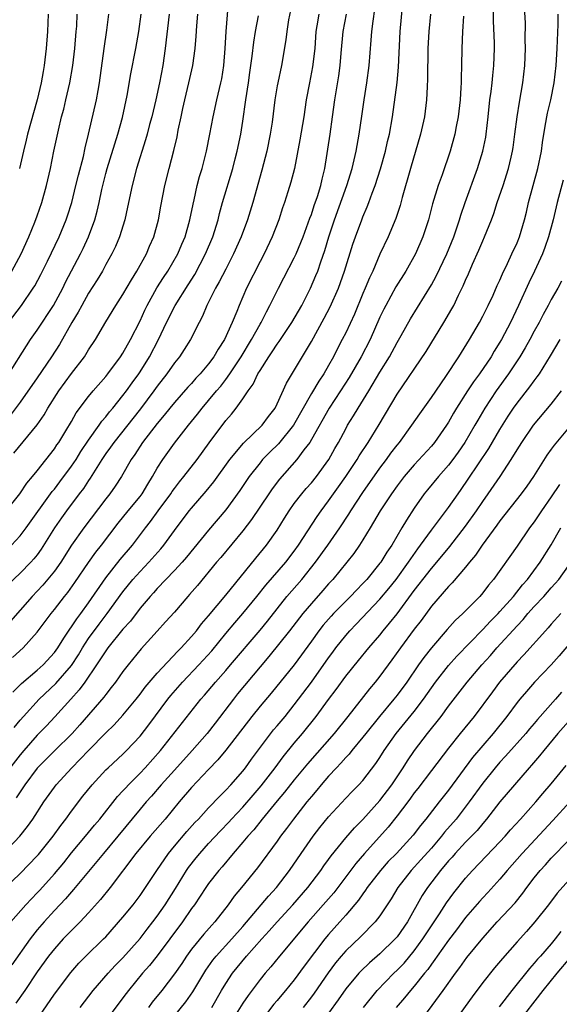
# Model space of a CAD drawing. Units: inches. Extents: x 2628000 to 2631000, y 1449000 to 1452000.
# Drawn here: x 2628437 to 2628500, y 1449773 to 1449888 of the extents above; entities that cross this region are included whole.
import ezdxf

# ---------------------------------------------------------------- set-up
doc = ezdxf.new("R2010")
doc.units = ezdxf.units.IN
doc.header["$MEASUREMENT"] = 0
doc.layers.add('LD26281449_2ft', color=162, linetype='Continuous')

msp = doc.modelspace()

# ---------------------------------------------------------------- linework, layer by layer
at = {"layer": 'LD26281449_2ft'}
for points, elevation in [([(2628435.14, 1449786.86), (2628437, 1449788.63), (2628439, 1449790.7), (2628439.14, 1449790.86), (2628440.85, 1449793), (2628441.74, 1449794.26), (2628442.33, 1449795), (2628443, 1449795.94), (2628444.33, 1449797.67), (2628445.4, 1449799), (2628447, 1449800.75), (2628447.26, 1449801), (2628449, 1449802.59), (2628449.42, 1449803), (2628451, 1449804.68), (2628452.01, 1449805.99), (2628454.25, 1449809), (2628454.58, 1449809.42), (2628455.95, 1449811), (2628457.85, 1449813), (2628459.36, 1449814.64), (2628461, 1449816.67), (2628462.06, 1449817.94), (2628463, 1449819.01), (2628464.64, 1449821), (2628465.68, 1449822.32), (2628468.01, 1449825), (2628469, 1449826.31), (2628469.49, 1449827), (2628471.66, 1449830.34), (2628472.12, 1449831), (2628473, 1449832.17), (2628473.58, 1449833), (2628474.18, 1449833.82), (2628475.01, 1449835), (2628476.34, 1449837), (2628476.58, 1449837.42), (2628477.62, 1449839), (2628478.92, 1449841.08), (2628481, 1449844.61), (2628484.4, 1449849.6), (2628486.47, 1449853), (2628487.4, 1449854.6), (2628487.62, 1449855), (2628488.18, 1449856.18), (2628488.73, 1449857.27), (2628489, 1449857.95), (2628489.33, 1449858.67), (2628489.8, 1449859.8), (2628490.54, 1449861.46), (2628491, 1449862.55), (2628491.21, 1449863), (2628492.01, 1449865), (2628492.28, 1449865.72), (2628492.69, 1449867), (2628493.38, 1449869), (2628494.02, 1449871), (2628494.31, 1449872.31), (2628494.48, 1449873), (2628494.55, 1449873.45), (2628494.76, 1449875), (2628495, 1449877), (2628495.27, 1449878.73), (2628495.67, 1449881), (2628495.91, 1449883), (2628495.99, 1449885), (2628495.96, 1449886.04), (2628495.97, 1449887.97), (2628495.76, 1449891.76)], 10392), ([(2628435.38, 1449831), (2628436.98, 1449833), (2628437.78, 1449834.22), (2628438.46, 1449835), (2628439, 1449835.66), (2628441, 1449838.24), (2628441.29, 1449838.71), (2628441.51, 1449839), (2628442.34, 1449840.34), (2628443, 1449841.43), (2628443.56, 1449842.44), (2628445, 1449844.36), (2628445.52, 1449845), (2628447, 1449846.71), (2628447.23, 1449847), (2628448.72, 1449849), (2628449, 1449849.42), (2628449.89, 1449851), (2628451, 1449853.19), (2628451.56, 1449854.44), (2628451.84, 1449855), (2628452.97, 1449857.03), (2628453.74, 1449858.26), (2628454.23, 1449859), (2628455.39, 1449861), (2628455.86, 1449862.14), (2628456.25, 1449863), (2628456.82, 1449865), (2628457.18, 1449866.82), (2628457.31, 1449867.31), (2628457.68, 1449869), (2628457.94, 1449870.06), (2628458.24, 1449871), (2628458.76, 1449873), (2628459.16, 1449875), (2628459.53, 1449877), (2628459.96, 1449879), (2628460.43, 1449881), (2628460.53, 1449881.47), (2628460.77, 1449883), (2628460.92, 1449885), (2628461.04, 1449887), (2628461.41, 1449891.41)], 10412), ([(2628436.3, 1449805.7), (2628437, 1449806.56), (2628437.38, 1449807), (2628439.23, 1449809), (2628441.17, 1449810.83), (2628443, 1449812.94), (2628443.81, 1449814.19), (2628444.29, 1449815), (2628445, 1449816.08), (2628446.23, 1449817.77), (2628447.17, 1449819), (2628449, 1449821.55), (2628450.17, 1449823), (2628451, 1449823.93), (2628452.03, 1449825), (2628453.42, 1449826.58), (2628453.77, 1449827), (2628455, 1449828.7), (2628456.73, 1449831), (2628457, 1449831.33), (2628458.71, 1449833.29), (2628459.61, 1449834.39), (2628461.48, 1449837), (2628463.08, 1449838.92), (2628465.27, 1449841), (2628465.99, 1449842.01), (2628466.76, 1449843), (2628467, 1449843.48), (2628468.08, 1449845.92), (2628471, 1449850.78), (2628472.49, 1449853.51), (2628473.19, 1449854.81), (2628474.15, 1449857), (2628474.86, 1449859), (2628475.85, 1449862.15), (2628476.15, 1449863), (2628476.87, 1449865), (2628477, 1449865.34), (2628477.51, 1449866.49), (2628477.71, 1449867), (2628478.09, 1449868.09), (2628478.44, 1449869), (2628479.05, 1449870.95), (2628479.63, 1449873), (2628479.88, 1449874.12), (2628480.1, 1449875), (2628480.45, 1449877), (2628480.99, 1449881.01), (2628481.17, 1449882.83), (2628481.34, 1449887), (2628481.66, 1449890.34)], 10400), ([(2628484.9, 1449889), (2628484.7, 1449887), (2628484.6, 1449885), (2628484.56, 1449881.44), (2628484.51, 1449880.51), (2628484.45, 1449879), (2628484.2, 1449877), (2628483.75, 1449875), (2628482.57, 1449871), (2628481.61, 1449867.61), (2628481.35, 1449866.65), (2628480.84, 1449865.16), (2628479.94, 1449863), (2628479, 1449860.96), (2628478.15, 1449859), (2628477.77, 1449858.23), (2628477.27, 1449857), (2628477, 1449856.37), (2628476.02, 1449853.98), (2628475, 1449851.8), (2628474.59, 1449851), (2628474.03, 1449849.97), (2628473.56, 1449849), (2628473, 1449847.98), (2628472.44, 1449847), (2628471.86, 1449846.14), (2628471, 1449844.69), (2628468.89, 1449841), (2628467.16, 1449838.84), (2628466.14, 1449837.86), (2628465.31, 1449837), (2628465, 1449836.62), (2628463.74, 1449835), (2628462.63, 1449833.37), (2628461, 1449831.12), (2628459, 1449828.76), (2628456.42, 1449825.58), (2628455.9, 1449825), (2628455, 1449824.02), (2628454, 1449823), (2628453, 1449821.94), (2628452.56, 1449821.44), (2628452.16, 1449821), (2628451, 1449819.63), (2628449.87, 1449818.13), (2628449, 1449817.19), (2628447.24, 1449815), (2628447, 1449814.67), (2628445.93, 1449813), (2628444.56, 1449811), (2628443.91, 1449810.09), (2628442.9, 1449809), (2628441.06, 1449806.94), (2628440.09, 1449805.91), (2628439, 1449804.82), (2628437.42, 1449803), (2628437, 1449802.5), (2628435, 1449799.9)], 10398), ([(2628435.07, 1449791), (2628436.98, 1449793.02), (2628437.87, 1449794.13), (2628438.49, 1449795), (2628439.78, 1449797), (2628441, 1449798.72), (2628441.21, 1449799), (2628443.04, 1449801), (2628444.02, 1449801.98), (2628445, 1449803.03), (2628447, 1449805.07), (2628447.98, 1449806.02), (2628449, 1449807.15), (2628450.54, 1449809), (2628451, 1449809.58), (2628451.6, 1449810.4), (2628453, 1449812.04), (2628455.39, 1449814.61), (2628455.79, 1449815), (2628457, 1449816.31), (2628457.58, 1449817), (2628458.19, 1449817.81), (2628459, 1449818.75), (2628461, 1449821.15), (2628464.51, 1449825.49), (2628465.76, 1449827), (2628467, 1449828.75), (2628467.85, 1449830.15), (2628468.39, 1449831), (2628469, 1449831.85), (2628469.88, 1449833), (2628470.39, 1449833.61), (2628471, 1449834.27), (2628471.59, 1449835), (2628473.04, 1449837), (2628473.73, 1449838.27), (2628474.15, 1449839), (2628475, 1449840.59), (2628475.23, 1449841), (2628475.91, 1449842.09), (2628476.45, 1449843), (2628477.69, 1449845), (2628479, 1449847.2), (2628480.1, 1449849), (2628481, 1449850.65), (2628481.48, 1449851.48), (2628482.57, 1449853.43), (2628485, 1449857.39), (2628485.58, 1449858.42), (2628486.82, 1449861), (2628487.62, 1449863), (2628487.95, 1449863.95), (2628488.29, 1449865), (2628488.45, 1449865.55), (2628488.93, 1449867), (2628490.39, 1449871), (2628491.01, 1449873), (2628491.34, 1449874.66), (2628491.4, 1449875), (2628491.63, 1449877), (2628491.83, 1449879), (2628491.97, 1449879.97), (2628492.09, 1449881), (2628492.16, 1449881.84), (2628492.31, 1449883), (2628492.37, 1449885), (2628492.37, 1449885.63), (2628492.25, 1449888.25), (2628492.25, 1449889.75)], 10394), ([(2628468.55, 1449889.45), (2628468.34, 1449888.34), (2628468.12, 1449887), (2628468, 1449886), (2628467.49, 1449883), (2628467.07, 1449881), (2628467, 1449880.62), (2628466.73, 1449879), (2628466.4, 1449876.4), (2628466.19, 1449875), (2628465.79, 1449873), (2628465.22, 1449870.78), (2628464.16, 1449867), (2628463.54, 1449865), (2628462.79, 1449863), (2628461.92, 1449861), (2628461, 1449859.24), (2628460.25, 1449857.75), (2628459.81, 1449857), (2628458.81, 1449855), (2628458.28, 1449853.72), (2628457.89, 1449853), (2628456.88, 1449851), (2628456.15, 1449849.85), (2628455.59, 1449849), (2628455, 1449848.29), (2628454.11, 1449847), (2628453, 1449845.57), (2628452.6, 1449845), (2628451.07, 1449842.93), (2628447.92, 1449839), (2628447.56, 1449838.44), (2628447, 1449837.68), (2628446.55, 1449837), (2628445.76, 1449835.76), (2628445.19, 1449834.81), (2628445, 1449834.56), (2628444.39, 1449833.61), (2628443.91, 1449833), (2628442.41, 1449831), (2628441.82, 1449830.18), (2628441.01, 1449829), (2628439.47, 1449826.53), (2628439, 1449825.88), (2628438.61, 1449825.39), (2628438.25, 1449825), (2628437, 1449823.74), (2628435.6, 1449822.4)], 10408), ([(2628435.65, 1449853), (2628437.18, 1449855), (2628438.53, 1449857), (2628438.71, 1449857.29), (2628439.4, 1449858.6), (2628440.18, 1449860.18), (2628441.57, 1449863), (2628442.39, 1449865), (2628442.54, 1449865.46), (2628443.03, 1449867), (2628443.52, 1449869), (2628443.8, 1449870.2), (2628444.38, 1449872.38), (2628444.59, 1449873.41), (2628445, 1449875), (2628445.91, 1449879), (2628446.09, 1449880.09), (2628446.27, 1449881), (2628446.82, 1449885), (2628447.13, 1449887.13), (2628447.36, 1449889)], 10420), ([(2628435.67, 1449847), (2628437.73, 1449850.27), (2628438.21, 1449851), (2628439, 1449852.1), (2628440.89, 1449855), (2628441.97, 1449857), (2628442.31, 1449857.69), (2628444.04, 1449861), (2628444.36, 1449861.64), (2628444.97, 1449863), (2628445.71, 1449865), (2628445.99, 1449866.01), (2628446.23, 1449867), (2628446.54, 1449868.54), (2628447, 1449870.41), (2628447.16, 1449871), (2628448.41, 1449875), (2628448.95, 1449876.95), (2628449.5, 1449879.5), (2628449.94, 1449882.06), (2628450.5, 1449885), (2628450.85, 1449887), (2628451.11, 1449889)], 10418), ([(2628454.4, 1449889), (2628453.93, 1449885), (2628453.64, 1449883), (2628453.26, 1449881), (2628452.83, 1449879), (2628452.36, 1449877), (2628452.11, 1449876.11), (2628451.83, 1449875), (2628451.65, 1449874.35), (2628450.59, 1449871), (2628450.07, 1449869), (2628449.55, 1449866.45), (2628449.21, 1449865), (2628448.59, 1449863), (2628448.13, 1449861.87), (2628447.71, 1449861), (2628447, 1449859.76), (2628446.6, 1449859), (2628446, 1449858), (2628445, 1449856.43), (2628444.2, 1449855), (2628443.79, 1449854.21), (2628443.05, 1449853), (2628441.58, 1449850.42), (2628440.68, 1449849), (2628439, 1449846.53), (2628437, 1449843.7), (2628435.85, 1449842.15)], 10416), ([(2628471.85, 1449889), (2628471.65, 1449887.65), (2628471.53, 1449887), (2628471.38, 1449885), (2628471.13, 1449882.87), (2628470.76, 1449881), (2628470.4, 1449879), (2628470.11, 1449877), (2628469.65, 1449874.35), (2628469.01, 1449871), (2628468.61, 1449869.39), (2628468.26, 1449868.26), (2628467.85, 1449867), (2628467.62, 1449866.38), (2628467.19, 1449865), (2628466.42, 1449863), (2628465.47, 1449861), (2628465, 1449860.12), (2628463.43, 1449857), (2628462.55, 1449855), (2628462.28, 1449854.28), (2628461.75, 1449853), (2628460.86, 1449851), (2628460.11, 1449849.89), (2628459.62, 1449849), (2628459, 1449848.17), (2628458.01, 1449847), (2628457.52, 1449846.48), (2628457, 1449845.89), (2628456.56, 1449845.44), (2628455, 1449843.67), (2628454.46, 1449843), (2628453.83, 1449842.17), (2628453, 1449841.2), (2628451.28, 1449839), (2628450.4, 1449837.6), (2628449.96, 1449837), (2628448.84, 1449835), (2628448.11, 1449833.89), (2628447.48, 1449833), (2628447, 1449832.4), (2628444.45, 1449829), (2628443.01, 1449826.99), (2628441.74, 1449825), (2628441, 1449823.96), (2628439.67, 1449822.33), (2628439, 1449821.61), (2628438.41, 1449821), (2628437, 1449819.4), (2628435.86, 1449818.13)], 10406), ([(2628435.92, 1449783), (2628437.68, 1449785), (2628438.31, 1449785.69), (2628439, 1449786.38), (2628439.3, 1449786.7), (2628441, 1449788.61), (2628442.09, 1449789.91), (2628443, 1449791.06), (2628444.63, 1449793), (2628445.7, 1449794.3), (2628446.32, 1449795), (2628448.37, 1449797.63), (2628449, 1449798.29), (2628449.33, 1449798.67), (2628449.64, 1449799), (2628451, 1449800.35), (2628451.61, 1449801), (2628453.38, 1449803), (2628458.11, 1449809), (2628458.53, 1449809.47), (2628459.79, 1449811), (2628461, 1449812.35), (2628461.56, 1449813), (2628465, 1449817.07), (2628465.87, 1449818.13), (2628468.15, 1449821), (2628469.87, 1449823), (2628471.47, 1449825), (2628472.93, 1449827), (2628474.31, 1449829), (2628475.37, 1449830.63), (2628475.59, 1449831), (2628477, 1449833.16), (2628479, 1449835.99), (2628479.77, 1449837), (2628480.28, 1449837.72), (2628481, 1449838.66), (2628481.29, 1449839), (2628482.73, 1449841), (2628483.65, 1449842.35), (2628485, 1449844.23), (2628486.68, 1449846.68), (2628488.2, 1449849), (2628488.5, 1449849.5), (2628489.44, 1449851), (2628490.6, 1449853), (2628491, 1449853.73), (2628491.64, 1449855), (2628492.2, 1449856.2), (2628492.69, 1449857.31), (2628493, 1449857.96), (2628493.3, 1449858.7), (2628493.9, 1449859.9), (2628494.41, 1449861), (2628495, 1449862.3), (2628495.28, 1449863), (2628495.87, 1449865), (2628496.1, 1449865.9), (2628496.35, 1449867), (2628497.44, 1449871), (2628497.84, 1449873), (2628497.97, 1449874.03), (2628498.12, 1449875), (2628498.37, 1449876.37), (2628498.47, 1449877), (2628498.56, 1449877.44), (2628498.94, 1449879), (2628499.35, 1449881), (2628499.58, 1449883), (2628499.69, 1449885), (2628499.8, 1449887.8), (2628499.82, 1449889)], 10390), ([(2628436.05, 1449859), (2628437.13, 1449861), (2628438, 1449863), (2628438.72, 1449864.72), (2628439, 1449865.47), (2628439.54, 1449867), (2628440.09, 1449869), (2628440.55, 1449871), (2628440.95, 1449873), (2628441.47, 1449875.47), (2628441.84, 1449877), (2628442.09, 1449877.91), (2628442.35, 1449879), (2628442.81, 1449881), (2628443.14, 1449883), (2628443.37, 1449885), (2628443.55, 1449887), (2628443.6, 1449887.6), (2628443.67, 1449889)], 10422), ([(2628436.12, 1449813.88), (2628437.36, 1449815), (2628439, 1449816.82), (2628440.61, 1449819), (2628441, 1449819.47), (2628442.19, 1449821), (2628442.55, 1449821.45), (2628443.38, 1449822.62), (2628445, 1449824.97), (2628445.84, 1449826.16), (2628446.51, 1449827), (2628448.44, 1449829.56), (2628449.61, 1449831), (2628451, 1449832.68), (2628451.24, 1449833), (2628451.89, 1449834.11), (2628452.47, 1449835), (2628453, 1449835.97), (2628453.64, 1449837), (2628455, 1449838.9), (2628456.65, 1449841), (2628457.7, 1449842.3), (2628458.23, 1449843), (2628459, 1449843.88), (2628459.92, 1449845), (2628460.42, 1449845.58), (2628461, 1449846.34), (2628461.47, 1449847), (2628462.81, 1449849), (2628464.02, 1449851), (2628465, 1449852.81), (2628465.12, 1449853), (2628465.74, 1449854.26), (2628466.16, 1449855), (2628467.14, 1449857), (2628467.79, 1449858.21), (2628469, 1449860.54), (2628469.21, 1449861), (2628470.02, 1449863), (2628470.63, 1449864.63), (2628470.82, 1449865.18), (2628471, 1449865.63), (2628471.34, 1449866.66), (2628471.72, 1449867.72), (2628472.11, 1449869), (2628472.25, 1449869.75), (2628472.57, 1449871), (2628473.18, 1449875), (2628473.48, 1449877), (2628473.75, 1449879), (2628474.2, 1449881.8), (2628474.37, 1449883), (2628474.47, 1449884.47), (2628474.69, 1449887), (2628475.09, 1449889)], 10404), ([(2628436.16, 1449809.84), (2628437.16, 1449810.84), (2628439, 1449812.38), (2628439.68, 1449813), (2628441, 1449814.44), (2628441.4, 1449815), (2628442.12, 1449816.12), (2628442.8, 1449817.2), (2628443, 1449817.47), (2628443.6, 1449818.4), (2628444.08, 1449819), (2628445, 1449820.27), (2628447, 1449823.18), (2628448.68, 1449825.32), (2628450.1, 1449827), (2628451.62, 1449829), (2628452.23, 1449829.77), (2628453.11, 1449831), (2628454.58, 1449833), (2628454.74, 1449833.26), (2628455, 1449833.62), (2628455.6, 1449834.4), (2628456.11, 1449835), (2628457.66, 1449837), (2628459.07, 1449838.93), (2628461, 1449841.54), (2628461.69, 1449842.31), (2628462.22, 1449843), (2628463, 1449844.09), (2628463.6, 1449845), (2628464.2, 1449845.8), (2628464.75, 1449847), (2628465, 1449847.41), (2628466.02, 1449849), (2628466.42, 1449849.58), (2628467, 1449850.48), (2628467.23, 1449850.77), (2628468.73, 1449853), (2628469.87, 1449855), (2628470.9, 1449857), (2628471.53, 1449858.47), (2628471.73, 1449859), (2628472.1, 1449860.1), (2628472.58, 1449861.42), (2628473.05, 1449863), (2628473.71, 1449865), (2628475.15, 1449869), (2628475.75, 1449871), (2628476, 1449872), (2628476.22, 1449873), (2628476.33, 1449873.67), (2628476.59, 1449875), (2628476.89, 1449877.11), (2628477.14, 1449879), (2628477.47, 1449881), (2628477.76, 1449883), (2628477.97, 1449885.97), (2628478.06, 1449887), (2628478.19, 1449888.19), (2628478.41, 1449889.59)], 10402), ([(2628436.26, 1449837.74), (2628438.97, 1449841.03), (2628439.79, 1449842.21), (2628440.24, 1449843), (2628441.52, 1449845), (2628443, 1449847.03), (2628444.5, 1449849), (2628445, 1449849.81), (2628445.78, 1449851), (2628447, 1449853.07), (2628448.18, 1449855), (2628449, 1449856.25), (2628450, 1449858), (2628450.64, 1449859), (2628451.74, 1449861), (2628452.1, 1449861.9), (2628452.6, 1449863), (2628453.14, 1449865), (2628453.41, 1449866.59), (2628453.88, 1449869), (2628454.38, 1449871), (2628454.93, 1449873.07), (2628455.32, 1449874.68), (2628455.46, 1449875.46), (2628455.78, 1449877), (2628456, 1449878), (2628456.21, 1449879), (2628456.7, 1449881), (2628457.16, 1449883), (2628457.44, 1449885), (2628457.56, 1449886.44), (2628457.63, 1449887.63), (2628457.75, 1449889)], 10414), ([(2628440.27, 1449889), (2628440.2, 1449887), (2628440.05, 1449885), (2628439.8, 1449883), (2628439.68, 1449882.32), (2628439.44, 1449881), (2628438.98, 1449879), (2628437.87, 1449875), (2628437.71, 1449874.29), (2628437.38, 1449873), (2628436.94, 1449871)], 10424), ([(2628435.99, 1449827), (2628437, 1449828.08), (2628437.69, 1449829), (2628440.74, 1449833.26), (2628441, 1449833.55), (2628441.63, 1449834.37), (2628443, 1449836.21), (2628443.53, 1449837), (2628444.08, 1449837.92), (2628445, 1449839.27), (2628446.22, 1449841), (2628446.53, 1449841.47), (2628447, 1449842), (2628447.43, 1449842.57), (2628447.81, 1449843), (2628449, 1449844.46), (2628449.41, 1449845), (2628450.06, 1449845.94), (2628450.85, 1449847), (2628451, 1449847.22), (2628452.12, 1449849), (2628453.16, 1449851), (2628454.09, 1449853), (2628455.11, 1449855), (2628456.62, 1449857.38), (2628457.38, 1449858.62), (2628458.65, 1449861), (2628459.5, 1449863), (2628460.1, 1449865), (2628460.27, 1449865.73), (2628460.63, 1449867), (2628461.81, 1449871), (2628462.11, 1449872.11), (2628462.35, 1449873), (2628462.77, 1449875), (2628463, 1449876.51), (2628463.34, 1449879), (2628463.66, 1449881), (2628463.82, 1449882.18), (2628463.94, 1449883), (2628464.09, 1449884.09), (2628464.27, 1449885.73), (2628464.47, 1449887), (2628464.82, 1449888.82)], 10410), ([(2628488.76, 1449888.76), (2628488.65, 1449887), (2628488.57, 1449885), (2628488.52, 1449883), (2628488.47, 1449881.53), (2628488.47, 1449881), (2628488.45, 1449880.45), (2628488.35, 1449879), (2628488.12, 1449877), (2628487.89, 1449875.89), (2628487.73, 1449875), (2628487.19, 1449873), (2628486.26, 1449870.26), (2628485.8, 1449869), (2628485.15, 1449866.85), (2628484.66, 1449865), (2628484.02, 1449863), (2628483.15, 1449861), (2628482.01, 1449859), (2628480.85, 1449857.15), (2628479.67, 1449855), (2628479.44, 1449854.56), (2628479, 1449853.61), (2628477.87, 1449851), (2628476.82, 1449849), (2628475.41, 1449846.59), (2628474.4, 1449845), (2628473.08, 1449843), (2628471, 1449839.33), (2628470.8, 1449839), (2628470.13, 1449838.13), (2628469.3, 1449837), (2628467.28, 1449834.72), (2628466.42, 1449833.58), (2628466.02, 1449833), (2628464.02, 1449829.98), (2628463, 1449828.67), (2628460.43, 1449825.57), (2628459.94, 1449825), (2628457.7, 1449822.3), (2628456.78, 1449821.22), (2628456.57, 1449821), (2628455, 1449819.17), (2628453.98, 1449818.02), (2628453, 1449816.95), (2628451.13, 1449814.87), (2628449.6, 1449813), (2628449, 1449812.22), (2628448.13, 1449811), (2628447.64, 1449810.36), (2628447, 1449809.57), (2628446.77, 1449809.23), (2628443.98, 1449806.02), (2628443.06, 1449805), (2628441, 1449802.98), (2628439, 1449800.94), (2628437.54, 1449799), (2628436.52, 1449797.48)], 10396), ([(2628500.37, 1449869.63), (2628499.69, 1449867), (2628499.21, 1449865), (2628498.68, 1449863), (2628498.26, 1449861.74), (2628497.98, 1449861), (2628497.04, 1449859), (2628496.37, 1449857.63), (2628495.18, 1449855), (2628494.22, 1449853), (2628493.18, 1449851), (2628493, 1449850.69), (2628492.35, 1449849.65), (2628491.98, 1449849), (2628490.62, 1449847), (2628489.92, 1449846.08), (2628489.21, 1449845), (2628487.94, 1449843), (2628487.59, 1449842.41), (2628487, 1449841.35), (2628486.77, 1449841), (2628485.38, 1449839), (2628485, 1449838.54), (2628483, 1449836.38), (2628481.82, 1449835), (2628481, 1449833.91), (2628480.35, 1449833), (2628479.04, 1449831), (2628477.86, 1449829), (2628477, 1449827.6), (2628476.62, 1449827), (2628475.97, 1449826.03), (2628475.15, 1449825), (2628473.49, 1449823), (2628473, 1449822.47), (2628472.32, 1449821.68), (2628471, 1449820.19), (2628470, 1449819), (2628468.44, 1449817), (2628466.02, 1449813.98), (2628465, 1449812.78), (2628462.39, 1449809.61), (2628461.89, 1449809), (2628459.78, 1449806.22), (2628458.82, 1449805), (2628457.09, 1449803), (2628455, 1449800.71), (2628453.48, 1449799), (2628452.33, 1449797.67), (2628451.73, 1449797), (2628451, 1449796.14), (2628448.42, 1449793), (2628446.73, 1449791), (2628443.24, 1449786.76), (2628443, 1449786.5), (2628442.31, 1449785.69), (2628441, 1449784.31), (2628439.8, 1449783), (2628439, 1449782.07), (2628438.17, 1449781), (2628436.03, 1449777.97)], 10388), ([(2628500.19, 1449857.81), (2628499.75, 1449857), (2628499, 1449855.7), (2628498.64, 1449855), (2628498.06, 1449853.94), (2628497.57, 1449853), (2628497, 1449851.97), (2628496.49, 1449851), (2628495.96, 1449850.04), (2628495.32, 1449849), (2628494.01, 1449847), (2628492.57, 1449845), (2628491.25, 1449843), (2628490.41, 1449841.59), (2628490.09, 1449841), (2628488.92, 1449839), (2628488.14, 1449837.86), (2628487.52, 1449837), (2628487, 1449836.32), (2628485.82, 1449835), (2628484.54, 1449833.46), (2628484.18, 1449833), (2628483, 1449831.33), (2628482.08, 1449829.92), (2628481.55, 1449829), (2628480.37, 1449827), (2628479.81, 1449826.19), (2628479.09, 1449825), (2628479, 1449824.88), (2628477.45, 1449823), (2628477, 1449822.51), (2628476.25, 1449821.75), (2628475.55, 1449821), (2628473.57, 1449819), (2628473.3, 1449818.7), (2628472.36, 1449817.63), (2628471.87, 1449817), (2628471, 1449815.79), (2628468.97, 1449813.03), (2628466.29, 1449809.71), (2628465, 1449808.2), (2628464.04, 1449807), (2628461, 1449803.04), (2628460.09, 1449801.91), (2628459, 1449800.79), (2628457, 1449798.68), (2628455.58, 1449797), (2628453.92, 1449795), (2628452.18, 1449793), (2628450.52, 1449791), (2628447.52, 1449787), (2628446.4, 1449785.6), (2628445, 1449784.05), (2628444.02, 1449783), (2628443.52, 1449782.48), (2628443, 1449782), (2628442.03, 1449781), (2628441, 1449779.86), (2628440.33, 1449779), (2628439, 1449777.15), (2628437.55, 1449775), (2628436.51, 1449773.49)], 10386), ([(2628437.92, 1449770.08), (2628441, 1449774.55), (2628442.9, 1449777.1), (2628443.84, 1449778.16), (2628444.67, 1449779), (2628446.75, 1449781), (2628447, 1449781.26), (2628449, 1449783.54), (2628450.18, 1449785), (2628451, 1449786.07), (2628451.64, 1449787), (2628452.95, 1449789), (2628454.3, 1449791), (2628455, 1449791.84), (2628456.46, 1449793.54), (2628457.41, 1449794.59), (2628457.81, 1449795), (2628459, 1449796.32), (2628460.31, 1449797.69), (2628461, 1449798.36), (2628461.6, 1449799), (2628463, 1449800.6), (2628463.31, 1449801), (2628464.01, 1449801.99), (2628466.59, 1449805.41), (2628467, 1449805.89), (2628467.92, 1449807), (2628469, 1449808.33), (2628469.51, 1449809), (2628471.01, 1449810.99), (2628473, 1449813.84), (2628473.49, 1449814.51), (2628473.84, 1449815), (2628475, 1449816.46), (2628475.47, 1449817), (2628476.24, 1449817.76), (2628479, 1449820.7), (2628480.05, 1449821.95), (2628480.88, 1449823), (2628482.33, 1449825), (2628482.59, 1449825.41), (2628483.42, 1449826.58), (2628483.75, 1449827), (2628485, 1449828.75), (2628487, 1449831.41), (2628488.11, 1449833), (2628488.49, 1449833.51), (2628489.3, 1449834.7), (2628491.69, 1449838.3), (2628493, 1449840.52), (2628493.96, 1449842.04), (2628494.59, 1449843), (2628495, 1449843.58), (2628496.51, 1449845.49), (2628497, 1449846.19), (2628497.36, 1449846.64), (2628497.61, 1449847), (2628498.91, 1449849.09), (2628500.02, 1449851)], 10384), ([(2628443.99, 1449773), (2628445.52, 1449775), (2628447.29, 1449777), (2628448.11, 1449777.89), (2628449, 1449778.79), (2628451, 1449781.07), (2628451.84, 1449782.16), (2628452.5, 1449783), (2628453, 1449783.66), (2628453.92, 1449785), (2628455.12, 1449786.88), (2628456.41, 1449789), (2628456.65, 1449789.35), (2628457.53, 1449790.47), (2628457.96, 1449791), (2628459, 1449792.13), (2628460.38, 1449793.62), (2628461.37, 1449794.63), (2628461.69, 1449795), (2628463, 1449796.4), (2628464.2, 1449797.8), (2628465.13, 1449798.87), (2628466.77, 1449801), (2628467.72, 1449802.28), (2628469, 1449803.85), (2628469.97, 1449805), (2628471.56, 1449807), (2628473, 1449808.97), (2628473.87, 1449810.13), (2628475, 1449811.7), (2628476.48, 1449813.52), (2628477.71, 1449815), (2628479, 1449816.5), (2628479.39, 1449817), (2628480.12, 1449817.88), (2628481.01, 1449818.99), (2628483, 1449821.69), (2628483.58, 1449822.42), (2628484.01, 1449823), (2628485, 1449824.26), (2628485.64, 1449825), (2628487.16, 1449826.84), (2628489, 1449829.22), (2628490.26, 1449831), (2628491, 1449832.09), (2628491.65, 1449833), (2628493.02, 1449835), (2628494.33, 1449837), (2628495, 1449838.11), (2628495.56, 1449839), (2628496.94, 1449841), (2628499, 1449843.47), (2628500.18, 1449845)], 10382), ([(2628501.27, 1449841), (2628499.33, 1449838.67), (2628499, 1449838.19), (2628498.49, 1449837.51), (2628496.94, 1449835), (2628496.13, 1449833.87), (2628495.5, 1449833), (2628493, 1449829.83), (2628492.66, 1449829.34), (2628490.93, 1449827), (2628490.16, 1449825.84), (2628489.44, 1449825), (2628489, 1449824.44), (2628487.42, 1449822.58), (2628487, 1449822.17), (2628485, 1449819.86), (2628483.8, 1449818.2), (2628483, 1449817.17), (2628481.4, 1449815), (2628480.4, 1449813.6), (2628479, 1449811.7), (2628478.43, 1449811), (2628477.78, 1449810.23), (2628475.27, 1449807), (2628473.66, 1449805), (2628470.56, 1449801.44), (2628469, 1449799.57), (2628467.87, 1449798.13), (2628467, 1449797.13), (2628465.24, 1449795), (2628464.26, 1449793.74), (2628463.58, 1449793), (2628463, 1449792.3), (2628461.86, 1449791), (2628460.57, 1449789.43), (2628460.18, 1449789), (2628459, 1449787.48), (2628458.67, 1449787), (2628458.01, 1449785.99), (2628457.34, 1449785), (2628457, 1449784.54), (2628455.94, 1449783), (2628454.47, 1449781), (2628453, 1449779.04), (2628452.09, 1449777.91), (2628451.28, 1449777), (2628449.65, 1449775), (2628449.37, 1449774.63), (2628446.67, 1449771)], 10380), ([(2628499.94, 1449834.06), (2628499, 1449832.62), (2628497.85, 1449831), (2628497, 1449829.73), (2628496.45, 1449829), (2628495, 1449826.88), (2628492.25, 1449823), (2628491.68, 1449822.32), (2628491, 1449821.41), (2628490.65, 1449821), (2628488.68, 1449819), (2628487.79, 1449818.21), (2628486.84, 1449817.16), (2628485, 1449815.02), (2628484.11, 1449813.89), (2628483.48, 1449813), (2628482.12, 1449811), (2628481, 1449809.47), (2628480.63, 1449809), (2628478.93, 1449807), (2628477.34, 1449805), (2628477, 1449804.55), (2628475.71, 1449803), (2628475.41, 1449802.59), (2628475, 1449802.19), (2628474.45, 1449801.55), (2628473.92, 1449801), (2628473, 1449800), (2628472.15, 1449799), (2628471.64, 1449798.36), (2628471, 1449797.64), (2628470.48, 1449797), (2628468.9, 1449795), (2628468.1, 1449793.9), (2628467.41, 1449793), (2628467, 1449792.42), (2628464.69, 1449789.31), (2628462.84, 1449787), (2628462, 1449786), (2628461.27, 1449785), (2628459.72, 1449783), (2628459.37, 1449782.63), (2628458.44, 1449781.56), (2628457, 1449779.81), (2628456.41, 1449779), (2628455.86, 1449778.14), (2628455, 1449776.91), (2628453.53, 1449775), (2628452.41, 1449773.6), (2628451.98, 1449773)], 10378), ([(2628455, 1449772.01), (2628456.34, 1449773.66), (2628457.16, 1449774.84), (2628458.66, 1449777.34), (2628459.48, 1449778.52), (2628459.88, 1449779), (2628461.72, 1449781), (2628463, 1449782.46), (2628465.99, 1449786.01), (2628466.92, 1449787), (2628468.45, 1449789), (2628469.8, 1449791), (2628471.19, 1449793), (2628471.98, 1449794.02), (2628473, 1449795.28), (2628475, 1449797.44), (2628475.76, 1449798.24), (2628476.53, 1449799), (2628477, 1449799.51), (2628478.52, 1449801.48), (2628479, 1449802.21), (2628479.49, 1449803), (2628480.91, 1449805), (2628483, 1449807.55), (2628484.1, 1449809), (2628485, 1449810.32), (2628485.49, 1449811), (2628487, 1449812.94), (2628487.98, 1449814.02), (2628491, 1449817.13), (2628491.9, 1449818.1), (2628492.79, 1449819), (2628493, 1449819.23), (2628494.57, 1449821), (2628495.64, 1449822.36), (2628496.22, 1449823), (2628497.71, 1449825), (2628499, 1449827.03), (2628500.13, 1449829)], 10376), ([(2628459.39, 1449773), (2628460.51, 1449775), (2628461, 1449775.81), (2628461.79, 1449777), (2628463.43, 1449779), (2628465.21, 1449781), (2628466.07, 1449781.93), (2628466.99, 1449783), (2628468.85, 1449785), (2628470.59, 1449787), (2628472.1, 1449789), (2628472.46, 1449789.54), (2628473, 1449790.28), (2628473.29, 1449790.71), (2628475, 1449792.83), (2628476.01, 1449793.99), (2628477, 1449794.97), (2628479, 1449797.17), (2628480.38, 1449799), (2628481.72, 1449801), (2628482.2, 1449801.8), (2628483.05, 1449803), (2628484.55, 1449805), (2628486.13, 1449807), (2628487, 1449808.17), (2628489.17, 1449811), (2628490.89, 1449813), (2628491.89, 1449814.11), (2628492.66, 1449815), (2628495, 1449817.59), (2628495.7, 1449818.3), (2628496.27, 1449819), (2628497, 1449819.82), (2628498.11, 1449821), (2628499, 1449822.02), (2628499.47, 1449822.53), (2628499.86, 1449823), (2628501, 1449824.58)], 10374), ([(2628500.1, 1449819), (2628499, 1449817.77), (2628498.65, 1449817.35), (2628498.31, 1449817), (2628495.81, 1449814.19), (2628495, 1449813.35), (2628492.97, 1449811), (2628492.12, 1449809.88), (2628489.99, 1449807), (2628488.37, 1449805), (2628487, 1449803.27), (2628485, 1449800.67), (2628483.42, 1449798.58), (2628483, 1449798.05), (2628482.57, 1449797.43), (2628482.24, 1449797), (2628481, 1449795.38), (2628479.95, 1449794.05), (2628477.19, 1449791), (2628476.18, 1449789.82), (2628473.6, 1449786.4), (2628472.39, 1449785), (2628470.62, 1449783), (2628467.27, 1449779), (2628466.25, 1449777.75), (2628465.59, 1449777), (2628465, 1449776.27), (2628463.6, 1449774.4), (2628463, 1449773.51), (2628461.43, 1449771)], 10372), ([(2628501, 1449815.34), (2628499.92, 1449814.08), (2628498.97, 1449813.03), (2628497.02, 1449810.98), (2628496.09, 1449809.91), (2628495.32, 1449809), (2628495, 1449808.61), (2628493.81, 1449807), (2628492.21, 1449805), (2628491, 1449803.58), (2628489.82, 1449802.18), (2628487, 1449798.39), (2628485.9, 1449797), (2628484.37, 1449795), (2628483.74, 1449794.26), (2628482.89, 1449793.11), (2628480.92, 1449791), (2628479.97, 1449790.03), (2628479.05, 1449789), (2628477.51, 1449787), (2628477.31, 1449786.69), (2628477, 1449786.29), (2628476.48, 1449785.52), (2628475, 1449783.77), (2628474.33, 1449783), (2628473, 1449781.54), (2628472.55, 1449781), (2628470.16, 1449777.84), (2628469, 1449776.24), (2628467.99, 1449775), (2628467.53, 1449774.47), (2628467, 1449773.81), (2628466.63, 1449773.37), (2628465, 1449771.28)], 10370), ([(2628500.18, 1449809.82), (2628499.49, 1449809), (2628497.38, 1449806.62), (2628497, 1449806.15), (2628496.46, 1449805.54), (2628496.03, 1449805), (2628493.66, 1449802.34), (2628493, 1449801.64), (2628492.45, 1449801), (2628491, 1449799.2), (2628489.43, 1449797), (2628487.89, 1449795), (2628486.54, 1449793.46), (2628486.2, 1449793), (2628485, 1449791.61), (2628483.77, 1449790.23), (2628482.64, 1449789), (2628481.1, 1449787), (2628480.31, 1449785.69), (2628479.86, 1449785), (2628479, 1449783.71), (2628478.46, 1449783), (2628476.74, 1449781.26), (2628475, 1449779.6), (2628474.47, 1449779), (2628473.8, 1449778.2), (2628472.95, 1449777.05), (2628471.33, 1449774.67), (2628471, 1449774.23), (2628470.05, 1449773)], 10368), ([(2628501, 1449806.41), (2628499.78, 1449805), (2628498.12, 1449803), (2628497.63, 1449802.37), (2628496.7, 1449801.3), (2628496.42, 1449801), (2628493, 1449797), (2628491.44, 1449795), (2628491, 1449794.5), (2628490.33, 1449793.67), (2628489, 1449792.32), (2628487.79, 1449791), (2628487.43, 1449790.57), (2628487, 1449790.11), (2628486.06, 1449789), (2628484.54, 1449787), (2628483.94, 1449786.06), (2628482.2, 1449783), (2628481, 1449781.26), (2628480.88, 1449781.12), (2628480.78, 1449781), (2628479, 1449779.26), (2628477.78, 1449778.23), (2628476.75, 1449777.25), (2628476.53, 1449777), (2628475, 1449775.19), (2628474.12, 1449773.88), (2628473, 1449772.34)], 10366), ([(2628477.08, 1449773), (2628478.66, 1449775), (2628480.63, 1449777), (2628481, 1449777.35), (2628481.81, 1449778.19), (2628483, 1449779.62), (2628484.01, 1449781), (2628484.39, 1449781.61), (2628485.96, 1449783.95), (2628486.77, 1449785.23), (2628487.61, 1449786.39), (2628489, 1449788.11), (2628489.8, 1449789), (2628493, 1449792.36), (2628493.6, 1449793), (2628494.25, 1449793.75), (2628495.42, 1449795), (2628497.21, 1449797), (2628498.01, 1449797.99), (2628499, 1449799.11), (2628500.75, 1449801.25)], 10364), ([(2628501.17, 1449797), (2628499.17, 1449794.83), (2628495.58, 1449791), (2628493.83, 1449789), (2628493, 1449788), (2628491.58, 1449786.42), (2628491, 1449785.82), (2628490.61, 1449785.39), (2628489, 1449783.52), (2628487.93, 1449782.07), (2628487, 1449780.87), (2628485.68, 1449779), (2628485.41, 1449778.59), (2628485, 1449778.06), (2628484.57, 1449777.43), (2628484.2, 1449777), (2628483, 1449775.49), (2628482.57, 1449775), (2628481.88, 1449774.12), (2628480.91, 1449773)], 10362), ([(2628483.27, 1449770.73), (2628486.38, 1449775), (2628487.81, 1449777), (2628488.32, 1449777.68), (2628489.16, 1449778.84), (2628491, 1449781.1), (2628492.7, 1449783), (2628494.77, 1449785.23), (2628495.66, 1449786.34), (2628496.14, 1449787), (2628497, 1449788.12), (2628497.71, 1449789), (2628498.33, 1449789.67), (2628499, 1449790.45), (2628499.52, 1449791), (2628501.47, 1449793)], 10360), ([(2628502.07, 1449789), (2628499.67, 1449786.33), (2628498.66, 1449785), (2628497.09, 1449783), (2628496.11, 1449781.89), (2628495, 1449780.66), (2628493.3, 1449778.7), (2628492.38, 1449777.62), (2628491, 1449775.9), (2628489.76, 1449774.24), (2628487.44, 1449771)], 10358), ([(2628500.12, 1449781.88), (2628499.47, 1449781), (2628499, 1449780.43), (2628497.72, 1449779), (2628497.37, 1449778.63), (2628497, 1449778.16), (2628496.45, 1449777.55), (2628494.38, 1449775), (2628492.91, 1449773.09)], 10356), ([(2628494.98, 1449771), (2628498.05, 1449775), (2628499.68, 1449777), (2628501.21, 1449778.79)], 10354)]:
    msp.add_lwpolyline(points, dxfattribs=dict(at, elevation=elevation))

doc.saveas('drawing.dxf')
